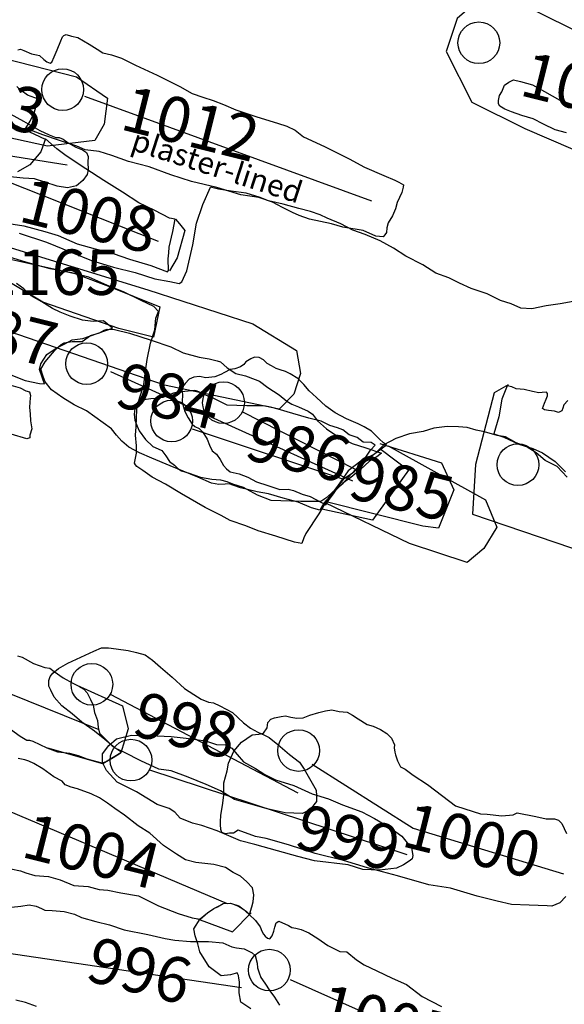
# Model space of a CAD drawing. Units: millimetres. Extents: x 551201.8 to 551287.9, y 112549.1 to 112629.
# Drawn here: x 551260.3 to 551263.3, y 112599.7 to 112605.2 of the extents above; entities that cross this region are included whole.
import ezdxf

# ---------------------------------------------------------------- set-up
doc = ezdxf.new("R2010")
doc.units = ezdxf.units.MM
for name, color, linetype in [('1000', 7, 'Continuous'), ('1004', 7, 'Continuous'), ('1005', 7, 'Continuous'), ('1008', 7, 'Continuous'), ('1012', 7, 'Continuous'), ('1021', 7, 'Continuous'), ('1022', 7, 'Continuous'), ('1023', 7, 'Continuous'), ('1165', 7, 'Continuous'), ('984', 7, 'Continuous'), ('985', 7, 'Continuous'), ('986', 7, 'Continuous'), ('987', 7, 'Continuous'), ('988R', 4, 'Continuous'), ('988U', 8, 'Continuous'), ('991', 7, 'Continuous'), ('995', 7, 'Continuous'), ('996', 7, 'Continuous'), ('997', 7, 'Continuous'), ('998', 7, 'Continuous'), ('999', 7, 'Continuous')]:
    doc.layers.add(name, color=color, linetype=linetype)
doc.styles.add('ROMANS', font='TIMES.TTF')

msp = doc.modelspace()

# ---------------------------------------------------------------- linework, layer by layer
at = {"layer": '1000'}
for points in [[(551263.2786, 112600.319), (551263.2444, 112600.2847), (551263.2012, 112600.2668), (551263.1744, 112600.2683), (551263.0765, 112600.2725), (551262.9792, 112600.2765), (551262.9004, 112600.2937), (551262.7898, 112600.322), (551262.6428, 112600.3657), (551262.5224, 112600.3839), (551262.3515, 112600.4346), (551262.1845, 112600.4776), (551262.0527, 112600.5175), (551261.8977, 112600.5564), (551261.7506, 112600.6038), (551261.6274, 112600.64), (551261.5676, 112600.6498), (551261.4734, 112600.6849), (551261.4464, 112600.6692), (551261.4257, 112600.6681), (551261.4026, 112600.6656), (551261.3838, 112600.6718), (551261.3775, 112600.6886), (551261.3753, 112600.7174), (551261.3759, 112600.7319), (551261.3768, 112600.7688), (551261.3871, 112600.8206), (551261.3931, 112600.8777), (551261.3948, 112600.9468), (551261.4127, 112601.0119), (551261.4205, 112601.0554), (551261.4492, 112601.1199), (551261.4912, 112601.1705), (551261.5495, 112601.2108), (551261.5865, 112601.2146), (551261.6118, 112601.2198), (551261.6322, 112601.2487), (551261.6371, 112601.2788), (551261.652, 112601.2965), (551261.6739, 112601.3046), (551261.7099, 112601.3123), (551261.7346, 112601.315), (551261.7638, 112601.3082), (551261.7969, 112601.3025), (551261.8318, 112601.3042), (551261.8669, 112601.3189), (551261.9173, 112601.3345), (551261.9549, 112601.3423), (551261.9885, 112601.3491), (551262.0296, 112601.3398), (551262.073, 112601.3357), (551262.102, 112601.32), (551262.1335, 112601.2996), (551262.1841, 112601.268), (551262.2161, 112601.2579), (551262.2563, 112601.241), (551262.2924, 112601.2178), (551262.3184, 112601.1925), (551262.3334, 112601.1563), (551262.3315, 112601.1384), (551262.3368, 112601.1157), (551262.3389, 112601.101), (551262.3499, 112601.0679), (551262.367, 112601.0338), (551262.3932, 112601.0215), (551262.4368, 112600.9891), (551262.516, 112600.9378), (551262.6002, 112600.8733), (551262.6702, 112600.8186), (551262.7677, 112600.7883), (551262.8073, 112600.7753), (551262.844, 112600.7734), (551262.9259, 112600.7643), (551262.9873, 112600.7693), (551263.0097, 112600.7814), (551263.1125, 112600.7614), (551263.1703, 112600.7479), (551263.2152, 112600.7477), (551263.2373, 112600.74), (551263.2565, 112600.7226), (551263.2812, 112600.6667)], [(551261.8798, 112601.0483), (551262.4367, 112600.6966), (551263.2642, 112600.4448)]]:
    msp.add_lwpolyline(points, dxfattribs=at)
msp.add_circle((551261.8058, 112601.1241), 0.1149, dxfattribs=at)
at = {"layer": '1004'}
for points in [[(551260.2199, 112600.4731), (551260.2745, 112600.4606), (551260.3034, 112600.4498), (551260.353, 112600.4359), (551260.429, 112600.4291), (551260.493, 112600.4122), (551260.5682, 112600.3809), (551260.6464, 112600.3742), (551260.7073, 112600.3575), (551260.7548, 112600.3541), (551260.8268, 112600.3394), (551260.9234, 112600.3228), (551261.0337, 112600.2676), (551261.1431, 112600.2263), (551261.2196, 112600.2021), (551261.2628, 112600.1953), (551261.2909, 112600.2181), (551261.3055, 112600.2315), (551261.3396, 112600.2542), (551261.3591, 112600.263), (551261.3907, 112600.2818), (551261.4316, 112600.2823), (551261.4419, 112600.2789), (551261.4751, 112600.2658), (551261.4988, 112600.2525), (551261.5182, 112600.2368), (551261.5354, 112600.2208), (551261.5488, 112600.2637), (551261.5562, 112600.2913), (551261.56, 112600.3297), (551261.551, 112600.3677), (551261.521, 112600.4014), (551261.4864, 112600.431), (551261.4454, 112600.4521), (551261.403, 112600.48), (551261.3388, 112600.4964), (551261.24, 112600.5068), (551261.1823, 112600.5216), (551261.1329, 112600.5533), (551261.0626, 112600.6001), (551260.9861, 112600.6684), (551260.9226, 112600.7089), (551260.8475, 112600.7679), (551260.7945, 112600.8042), (551260.7538, 112600.8348), (551260.7087, 112600.8627), (551260.6638, 112600.8849), (551260.5874, 112600.9133), (551260.5536, 112600.9232), (551260.5205, 112600.9357), (551260.5043, 112600.9549), (551260.4571, 112600.9787), (551260.3965, 112601.0242), (551260.3475, 112601.0531), (551260.3193, 112601.0664), (551260.2978, 112601.0728), (551260.2609, 112601.0809)], [(551260.2075, 112600.7917), (551261.4124, 112600.2814)]]:
    msp.add_lwpolyline(points, dxfattribs=at)
at = {"layer": '1004', "color": 2}
msp.add_lwpolyline([(551261.2487, 112600.1972), (551261.4418, 112600.1247), (551261.5454, 112600.2302)], dxfattribs=at)
at = {"layer": '1005'}
for points in [[(551261.5427, 112599.7013), (551261.4878, 112599.7381), (551261.4782, 112599.7882), (551261.4795, 112599.8488), (551261.4763, 112599.8696), (551261.4745, 112599.8836), (551261.4666, 112599.8982), (551261.4558, 112599.8951), (551261.4303, 112599.8873), (551261.3791, 112599.8821), (551261.3129, 112599.9327), (551261.2618, 112600.0146), (551261.2501, 112600.0585), (551261.2356, 112600.1036), (551261.2289, 112600.1425), (551261.2643, 112600.1962), (551261.3042, 112600.2299), (551261.3396, 112600.2542), (551261.3648, 112600.2668), (551261.392, 112600.2811), (551261.4316, 112600.2823), (551261.4758, 112600.2677), (551261.4988, 112600.2525), (551261.5341, 112600.2212), (551261.569, 112600.1884), (551261.5937, 112600.1523), (551261.6032, 112600.1295), (551261.6133, 112600.1128), (551261.6226, 112600.1016), (551261.6349, 112600.0901), (551261.6482, 112600.0863), (551261.6605, 112600.1021), (551261.6701, 112600.1281), (551261.6755, 112600.1499), (551261.682, 112600.174), (551261.6972, 112600.1844), (551261.7501, 112600.1608), (551261.7692, 112600.1487), (551261.7903, 112600.145), (551261.8201, 112600.1382), (551261.8625, 112600.1187), (551261.9112, 112600.0883), (551261.9677, 112600.0496), (551262.0333, 112600.0175), (551262.0708, 112600.014), (551262.1246, 112599.9707), (551262.1677, 112599.9433), (551262.2372, 112599.9103), (551262.3214, 112599.8689), (551262.3996, 112599.8348), (551262.4861, 112599.7687), (551262.5923, 112599.714)], [(551261.7603, 112599.8626), (551263.0027, 112599.3074)]]:
    msp.add_lwpolyline(points, dxfattribs=at)
msp.add_circle((551261.645, 112599.9142), 0.1149, dxfattribs=at)
at = {"layer": '1008', "color": 2}
for points in [[(551260.4122, 112604.4916), (551260.0918, 112604.641), (551259.4293, 112604.8663), (551259.2679, 112604.6227), (551259.2368, 112604.3154), (551260.102, 112604.0463)], [(551261.1274, 112604.0524), (551261.1507, 112604.0264), (551261.1793, 112603.9897), (551261.1376, 112603.8392), (551261.0956, 112603.7682)]]:
    msp.add_lwpolyline(points, dxfattribs=at)
at = {"layer": '1008'}
for points in [[(551260.1747, 112604.0347), (551260.2931, 112604.0156), (551260.4081, 112603.9838), (551260.4818, 112603.9621), (551260.5854, 112603.9163), (551260.6855, 112603.8894), (551260.7836, 112603.8629), (551260.8738, 112603.8322), (551260.9928, 112603.7972), (551261.0836, 112603.7627), (551261.0891, 112603.7697), (551261.0878, 112603.8335), (551261.0907, 112603.8669), (551261.0936, 112603.8987), (551261.1124, 112603.9852), (551261.1255, 112604.0521), (551261.0945, 112604.058), (551261.0137, 112604.101), (551260.925, 112604.1434), (551260.8358, 112604.2022), (551260.7326, 112604.2661), (551260.6337, 112604.33), (551260.5253, 112604.4017), (551260.4743, 112604.4401), (551260.4113, 112604.4947), (551260.3972, 112604.4543), (551260.3864, 112604.4229), (551260.3262, 112604.3524), (551260.2575, 112604.3141)], [(551260.1893, 112604.2651), (551261.0329, 112603.9316)]]:
    msp.add_lwpolyline(points, dxfattribs=at)
at = {"layer": '1012'}
for points in [[(551260.2591, 112604.9855), (551260.2732, 112604.9892), (551260.2919, 112604.9822), (551260.3348, 112604.9638), (551260.3613, 112604.9585), (551260.3794, 112604.9554), (551260.4019, 112604.9328), (551260.4188, 112604.9189), (551260.4381, 112604.9124), (551260.446, 112604.9187), (551260.46, 112604.9466), (551260.476, 112604.986), (551260.4969, 112605.0362), (551260.5049, 112605.0572), (551260.5133, 112605.065), (551260.526, 112605.0696), (551260.5546, 112605.0606), (551260.5895, 112605.0532), (551260.6526, 112605.0174), (551260.6961, 112604.9888), (551260.7283, 112604.969), (551260.7761, 112604.9592), (551260.8307, 112604.9409), (551260.9073, 112604.9022), (551261.0277, 112604.8463), (551261.1521, 112604.7837), (551261.22, 112604.7456), (551261.2784, 112604.7258), (551261.3344, 112604.7071), (551261.3925, 112604.6842), (551261.461, 112604.6549), (551261.5753, 112604.6159), (551261.6888, 112604.5818), (551261.7415, 112604.5645), (551261.7871, 112604.5437), (551261.8332, 112604.5071), (551261.9479, 112604.4533), (551262.0841, 112604.3855), (551262.1691, 112604.3388), (551262.2755, 112604.2935), (551262.3355, 112604.2679), (551262.3588, 112604.2566), (551262.383, 112604.2425), (551262.3812, 112604.2294), (551262.3741, 112604.2002), (551262.3485, 112604.1438), (551262.34, 112604.1088), (551262.3225, 112604.0718), (551262.2993, 112604.0327), (551262.2924, 112604.0041), (551262.2891, 112603.9792), (551262.281, 112603.9661), (551262.272, 112603.9558), (551262.2308, 112603.9586), (551262.1614, 112603.9907), (551262.0493, 112604.0077), (551261.9866, 112604.0271), (551261.8658, 112604.0531), (551261.809, 112604.073), (551261.7718, 112604.0895), (551261.7168, 112604.1163), (551261.6622, 112604.1467), (551261.5868, 112604.1715), (551261.4881, 112604.1876), (551261.3551, 112604.2273), (551261.2164, 112604.2595), (551261.1023, 112604.2969), (551260.9825, 112604.3411), (551260.8697, 112604.3697), (551260.7772, 112604.4036), (551260.7074, 112604.4259), (551260.6308, 112604.4342), (551260.5852, 112604.4549), (551260.4839, 112604.4874), (551260.3973, 112604.5177), (551260.3435, 112604.5369), (551260.3169, 112604.5459), (551260.3038, 112604.554), (551260.3265, 112604.5927), (551260.352, 112604.6449), (551260.3641, 112604.6875), (551260.376, 112604.7012), (551260.3757, 112604.7102), (551260.3738, 112604.7149), (551260.3129, 112604.7369), (551260.2768, 112604.762), (551260.254, 112604.7831)], [(551260.6267, 112604.7299), (551262.2075, 112604.1538)]]:
    msp.add_lwpolyline(points, dxfattribs=at)
msp.add_circle((551260.5064, 112604.7667), 0.1149, dxfattribs=at)
at = {"layer": '1021', "color": 2}
msp.add_lwpolyline([(551264.4938, 112604.255), (551264.5329, 112604.3788), (551264.4746, 112604.4859), (551264.0076, 112604.7577), (551263.0549, 112605.2274), (551262.7861, 112605.251), (551262.6795, 112605.1594), (551262.6189, 112604.9764), (551262.7608, 112604.6971), (551263.0527, 112604.5516), (551263.8584, 112604.2048), (551264.2471, 112604.0712), (551264.3479, 112604.1159), (551264.3837, 112604.1353)], dxfattribs=at)
at = {"layer": '1021'}
msp.add_lwpolyline([(551263.2823, 112604.5293), (551263.2192, 112604.5451), (551263.1548, 112604.576), (551263.0977, 112604.6049), (551263.036, 112604.6241), (551262.9778, 112604.6444), (551262.9414, 112604.658), (551262.9151, 112604.6758), (551262.9067, 112604.688), (551262.9074, 112604.7072), (551262.9133, 112604.734), (551262.9251, 112604.7551), (551262.9407, 112604.791), (551262.9637, 112604.8071), (551262.9891, 112604.8199), (551263.0287, 112604.8107), (551263.0944, 112604.7927), (551263.161, 112604.756), (551263.2456, 112604.7078), (551263.3159, 112604.6855)], dxfattribs=at)
at = {"layer": '1021', "color": 2}
msp.add_circle((551262.7985, 112605.0246), 0.1149, dxfattribs=at)
at = {"layer": '1022'}
for points in [[(551260.2167, 112604.6332), (551260.2901, 112604.5922), (551260.38, 112604.5421), (551260.4326, 112604.518), (551260.469, 112604.5028), (551260.4869, 112604.5029), (551260.5093, 112604.494), (551260.5366, 112604.4738), (551260.579, 112604.4492), (551260.6155, 112604.434), (551260.6374, 112604.4193), (551260.6466, 112604.3981), (551260.6446, 112604.366), (551260.6476, 112604.3249), (551260.642, 112604.299), (551260.6177, 112604.266), (551260.583, 112604.2356), (551260.5328, 112604.226), (551260.4755, 112604.234), (551260.4077, 112604.2557), (551260.3518, 112604.2749), (551260.2895, 112604.2795), (551260.1997, 112604.2875)], [(551259.0067, 112604.5938), (551260.531, 112604.353)]]:
    msp.add_lwpolyline(points, dxfattribs=at)
at = {"layer": '1023', "color": 2}
msp.add_lwpolyline([(551259.6708, 112605.069), (551260.0994, 112604.96), (551260.5824, 112604.8363), (551260.7528, 112604.719), (551260.7352, 112604.5766), (551260.684, 112604.4866), (551260.4228, 112604.4546), (551259.9923, 112604.5478), (551259.5192, 112604.6863)], dxfattribs=at)
at = {"layer": '1165', "color": 2}
msp.add_lwpolyline([(551259.8444, 112603.9905), (551260.1253, 112603.9247), (551260.9756, 112603.6639), (551261.5538, 112603.4757), (551261.7934, 112603.3292), (551261.8167, 112603.2015), (551261.7795, 112603.089), (551261.6989, 112603.0054), (551261.067, 112603.1378), (551260.2656, 112603.416), (551259.7539, 112603.5726), (551259.6095, 112603.6684), (551259.6218, 112603.7683), (551259.6407, 112603.922)], dxfattribs=at)
at = {"layer": '1165'}
msp.add_lwpolyline([(551259.6542, 112603.9047), (551259.829, 112603.9924), (551259.8791, 112603.9551), (551259.9503, 112603.8995), (551260.1927, 112603.8384), (551260.5726, 112603.7526), (551260.7593, 112603.6828), (551261.0421, 112603.5699), (551261.0059, 112603.4028), (551260.8164, 112603.4495), (551260.397, 112603.5948), (551260.2006, 112603.7126), (551259.8573, 112603.7783)], close=True, dxfattribs=at)
at = {"layer": '984'}
msp.add_lwpolyline([(551261.922, 112602.449), (551261.8772, 112602.4623), (551261.8038, 112602.4928), (551261.7205, 112602.5153), (551261.6407, 112602.539), (551261.5775, 112602.5496), (551261.5248, 112602.5628), (551261.4851, 112602.5712), (551261.4485, 112602.5857), (551261.4239, 112602.5939), (551261.402, 112602.5921), (551261.3663, 112602.5896), (551261.3254, 112602.5977), (551261.2502, 112602.6313), (551261.0988, 112602.6928), (551260.9968, 112602.7346), (551260.9297, 112602.7651), (551260.871, 112602.796), (551260.8317, 112602.8289), (551260.803, 112602.8628), (551260.7745, 112602.8971), (551260.637, 112602.9955), (551260.5689, 112603.0303), (551260.5079, 112603.0687), (551260.445, 112603.1117), (551260.409, 112603.1558), (551260.3988, 112603.186), (551260.3863, 112603.2258), (551260.4095, 112603.266), (551260.4698, 112603.3377), (551260.4979, 112603.362), (551260.5152, 112603.3707), (551260.5583, 112603.3777), (551260.6131, 112603.3791), (551260.6596, 112603.4124), (551260.7085, 112603.4261), (551260.7344, 112603.4401), (551260.7505, 112603.4471), (551260.7911, 112603.4443), (551260.8741, 112603.425), (551260.9945, 112603.3859), (551261.1024, 112603.3489), (551261.1694, 112603.3158), (551261.2588, 112603.2928), (551261.3134, 112603.2833), (551261.3577, 112603.2722), (551261.3757, 112603.2666), (551261.4128, 112603.2333), (551261.4603, 112603.2015), (551261.5141, 112603.189), (551261.5663, 112603.1696), (551261.5899, 112603.1595), (551261.6361, 112603.1249), (551261.6984, 112603.0852), (551261.7419, 112603.0502), (551261.7684, 112603.0331), (551261.8047, 112603.0193), (551261.858, 112602.9939), (551261.8829, 112602.9787), (551261.9092, 112602.9418), (551261.9589, 112602.8979), (551262.0222, 112602.8543), (551262.0653, 112602.8341), (551262.1015, 112602.8161), (551262.1755, 112602.7918), (551262.2618, 112602.7628), (551262.2373, 112602.7422), (551262.1965, 112602.7195), (551262.1475, 112602.6722), (551262.0931, 112602.6283), (551262.0496, 112602.5969), (551262.0092, 112602.5568), (551261.9772, 112602.5251), (551261.9442, 112602.4873)], close=True, dxfattribs=at)
at = {"layer": '984', "color": 7}
msp.add_lwpolyline([(551260.7698, 112603.2126), (551262.1036, 112602.6113)], dxfattribs=at)
at = {"layer": '984', "color": 2}
msp.add_lwpolyline([(551262.2615, 112602.783), (551262.4115, 112602.669), (551262.2134, 112602.393), (551261.934, 112602.4547)], dxfattribs=at)
at = {"layer": '984', "color": 7}
msp.add_circle((551260.6385, 112603.2561), 0.1149, dxfattribs=at)
at = {"layer": '985'}
msp.add_lwpolyline([(551261.9281, 112602.4982), (551261.9668, 112602.5251), (551262.0099, 112602.5634), (551262.0505, 112602.5982), (551262.0952, 112602.6472), (551262.1559, 112602.7119), (551262.1842, 112602.7514), (551262.202, 112602.7788), (551262.2278, 112602.8064), (551262.206, 112602.8218), (551262.1615, 112602.8235), (551262.1285, 112602.8485), (551262.0845, 112602.8648), (551262.0498, 112602.8913), (551262.0205, 112602.9018), (551261.9785, 112602.9155), (551261.9299, 112602.9387), (551261.8616, 112602.9563), (551261.7747, 112602.9808), (551261.6925, 112603.0056), (551261.6509, 112603.0171), (551261.6243, 112603.0217), (551261.6072, 112603.0244), (551261.5834, 112603.0231), (551261.5204, 112603.0242), (551261.4651, 112603.025), (551261.413, 112603.0277), (551261.3394, 112603.0639), (551261.2865, 112603.0866), (551261.2565, 112603.1004), (551261.241, 112603.1074), (551261.2328, 112603.1079), (551261.1783, 112603.1033), (551261.1406, 112603.0992), (551261.1163, 112603.0938), (551261.0872, 112603.0822), (551261.0588, 112603.069), (551261.02, 112603.0646), (551260.9918, 112603.0628), (551260.9658, 112603.0589), (551260.9493, 112603.0557), (551260.9286, 112603.0462), (551260.9106, 112603.033), (551260.9042, 112603.0074), (551260.9008, 112602.9774), (551260.903, 112602.9444), (551260.9161, 112602.9113), (551260.9276, 112602.8859), (551260.9634, 112602.8392), (551261.0025, 112602.7991), (551261.0324, 112602.7869), (551261.0533, 112602.7785), (551261.0743, 112602.7476), (551261.0942, 112602.7164), (551261.123, 112602.6977), (551261.14, 112602.6778), (551261.1617, 112602.6665), (551261.2023, 112602.6532), (551261.2647, 112602.6308), (551261.3286, 112602.6189), (551261.3759, 112602.6154), (551261.4109, 112602.6071), (551261.4412, 112602.5943), (551261.4999, 112602.5759), (551261.5776, 112602.5334), (551261.6529, 112602.504), (551261.8179, 112602.4987)], close=True, dxfattribs=at)
at = {"layer": '985', "color": 7}
msp.add_lwpolyline([(551261.2189, 112602.8974), (551262.0528, 112602.6189)], dxfattribs=at)
at = {"layer": '985', "color": 2}
msp.add_lwpolyline([(551262.2532, 112602.8169), (551262.5921, 112602.7107), (551262.6617, 112602.5615), (551262.5769, 112602.3492), (551262.4902, 112602.3599), (551261.9497, 112602.4968)], dxfattribs=at)
at = {"layer": '985', "color": 7}
msp.add_circle((551261.1068, 112602.9405), 0.1149, dxfattribs=at)
at = {"layer": '986'}
msp.add_lwpolyline([(551261.9561, 112602.4786), (551261.9708, 112602.5016), (551261.9983, 112602.5381), (551262.0254, 112602.5815), (551262.0593, 112602.6248), (551262.1113, 112602.6593), (551262.1639, 112602.7167), (551262.2106, 112602.7505), (551262.2531, 112602.7822), (551262.2898, 112602.8096), (551262.2726, 112602.8202), (551262.2503, 112602.842), (551262.2066, 112602.8844), (551262.1661, 112602.9087), (551262.1342, 112602.9255), (551262.0702, 112602.9516), (551262.0071, 112602.9857), (551261.9561, 112603.0221), (551261.9052, 112603.0694), (551261.8647, 112603.1062), (551261.8345, 112603.142), (551261.8023, 112603.1742), (551261.7593, 112603.2007), (551261.7337, 112603.2134), (551261.7048, 112603.2232), (551261.6814, 112603.2302), (551261.6562, 112603.2443), (551261.6331, 112603.2564), (551261.6116, 112603.277), (551261.5892, 112603.2899), (551261.5632, 112603.2928), (551261.542, 112603.2834), (551261.5157, 112603.266), (551261.5034, 112603.2524), (551261.4863, 112603.2383), (551261.4538, 112603.2277), (551261.4292, 112603.2234), (551261.3976, 112603.2083), (551261.3775, 112603.1966), (551261.3439, 112603.1836), (551261.2949, 112603.1781), (551261.2607, 112603.1857), (551261.2295, 112603.1825), (551261.2039, 112603.1701), (551261.1807, 112603.1461), (551261.1613, 112603.1212), (551261.1655, 112603.0877), (551261.1654, 112603.0438), (551261.1784, 112602.9934), (551261.1976, 112602.9572), (551261.2197, 112602.9224), (551261.2341, 112602.9109), (551261.2582, 112602.8986), (551261.2775, 112602.8797), (551261.3018, 112602.8411), (551261.3154, 112602.8079), (551261.3295, 112602.7766), (551261.353, 112602.7576), (551261.3733, 112602.728), (551261.3925, 112602.696), (551261.4089, 112602.6761), (551261.4281, 112602.6609), (551261.4787, 112602.6497), (551261.5269, 112602.6314), (551261.5737, 112602.6055), (551261.6363, 112602.584), (551261.7025, 112602.5622), (551261.7482, 112602.5648), (551261.7769, 112602.5565), (551261.8248, 112602.5367), (551261.8693, 112602.5245)], close=True, dxfattribs=at)
at = {"layer": '986', "color": 7}
msp.add_lwpolyline([(551261.4939, 112602.9928), (551262.1177, 112602.6743)], dxfattribs=at)
at = {"layer": '986', "color": 2}
msp.add_lwpolyline([(551262.2994, 112602.8041), (551262.836, 112602.5053), (551262.8981, 112602.3544), (551262.8255, 112602.2381), (551262.7352, 112602.1597), (551262.4168, 112602.266), (551261.9515, 112602.4889)], dxfattribs=at)
at = {"layer": '986', "color": 7}
msp.add_circle((551261.3923, 112603.0411), 0.1149, dxfattribs=at)
at = {"layer": '987'}
msp.add_lwpolyline([(551260.2204, 112603.1942), (551260.2996, 112603.1639), (551260.3782, 112603.1478), (551260.4069, 112603.1453), (551260.3948, 112603.1766), (551260.3785, 112603.2241), (551260.3862, 112603.2546), (551260.4188, 112603.3076), (551260.4699, 112603.3423), (551260.5179, 112603.3648), (551260.5586, 112603.387), (551260.6165, 112603.395), (551260.7806, 112603.4516), (551260.7311, 112603.4928), (551260.674, 112603.4883), (551260.6163, 112603.496), (551260.548, 112603.5178), (551260.4928, 112603.5396), (551260.451, 112603.5605), (551260.391, 112603.5965), (551260.3319, 112603.6302), (551260.2925, 112603.6688), (551260.2512, 112603.698)], dxfattribs=at)
at = {"layer": '988R'}
msp.add_lwpolyline([(551263.3175, 112603.5997), (551263.246, 112603.5856), (551263.1699, 112603.5742), (551263.0897, 112603.5586), (551263.0295, 112603.5627), (551262.9766, 112603.5858), (551262.9182, 112603.6051), (551262.8445, 112603.6412), (551262.7566, 112603.6704), (551262.6923, 112603.7), (551262.6326, 112603.7291), (551262.5623, 112603.7555), (551262.4902, 112603.8001), (551262.3974, 112603.8494), (551262.3278, 112603.8934), (551262.2545, 112603.9331), (551262.1722, 112603.9683), (551262.1044, 112603.992), (551262.0386, 112604.0262), (551261.9631, 112604.0591), (551261.924, 112604.0762), (551261.8706, 112604.0952), (551261.8064, 112604.1123), (551261.7202, 112604.1359), (551261.6409, 112604.1536), (551261.5942, 112604.172), (551261.5169, 112604.1954), (551261.4345, 112604.2071), (551261.3649, 112604.2176), (551261.3214, 112604.2295)], dxfattribs=at)
at = {"layer": '988U'}
for points in [[(551260.2672, 112603.9754), (551260.417, 112603.9255), (551260.5567, 112603.8693), (551260.665, 112603.825), (551260.7863, 112603.789), (551260.9057, 112603.7582), (551261.0138, 112603.7239), (551261.096, 112603.7092), (551261.148, 112603.6978), (551261.1623, 112603.7068), (551261.1896, 112603.768), (551261.2241, 112603.9106), (551261.2432, 112604.0314), (551261.2778, 112604.1326), (551261.3214, 112604.2295)], [(551263.2852, 112602.6305), (551263.2298, 112602.6894), (551263.1634, 112602.7232), (551263.1148, 112602.7651), (551263.0602, 112602.8001), (551263.0034, 112602.8201), (551262.9464, 112602.8536), (551262.9, 112602.8605), (551262.83, 112602.88), (551262.7831, 112602.8891), (551262.7345, 112602.9038), (551262.6865, 112602.9085), (551262.6237, 112602.9105), (551262.5506, 112602.9005), (551262.4914, 112602.8833), (551262.4162, 112602.8691), (551262.3423, 112602.8436), (551262.275, 112602.8086), (551262.2235, 112602.7571), (551262.1488, 112602.7197), (551262.0792, 112602.6654), (551262.0193, 112602.5804), (551261.9609, 112602.5034), (551261.9169, 112602.4296), (551261.8458, 112602.3207), (551261.8355, 112602.2961), (551261.8231, 112602.2652), (551261.7836, 112602.2724), (551261.6798, 112602.3051), (551261.5836, 112602.3348), (551261.515, 112602.3619), (551261.4289, 112602.3922), (551261.3798, 112602.4196), (551261.2908, 112602.4633), (551261.1601, 112602.5393), (551261.0723, 112602.592), (551260.9984, 112602.6313), (551260.9487, 112602.6673), (551260.9144, 112602.6889), (551260.9075, 112602.699), (551260.9025, 112602.7086), (551260.9061, 112602.7271), (551260.9133, 112602.7624), (551260.9138, 112602.8041), (551260.908, 112602.8626), (551260.9114, 112602.9078), (551260.9141, 112603.0049), (551260.9299, 112603.0659), (551260.9536, 112603.14), (551260.9614, 112603.2029), (551260.9717, 112603.2799), (551260.9895, 112603.3701), (551261.0143, 112603.4424), (551261.0187, 112603.5062), (551261.0341, 112603.5431), (551261.0093, 112603.5713), (551260.9392, 112603.605), (551260.8413, 112603.6529), (551260.7487, 112603.6885), (551260.6505, 112603.7334), (551260.5567, 112603.7578), (551260.4381, 112603.7795), (551260.3496, 112603.8021), (551260.2843, 112603.8215), (551260.202, 112603.8478)]]:
    msp.add_lwpolyline(points, dxfattribs=at)
at = {"layer": '991', "color": 2}
msp.add_lwpolyline([(551262.9598, 112603.1403), (551262.8836, 112603.0954), (551262.7807, 112602.7011), (551262.7632, 112602.4266), (551263.4932, 112602.1793)], dxfattribs=at)
at = {"layer": '991'}
msp.add_lwpolyline([(551263.2889, 112603.0532), (551263.2673, 112603.0287), (551263.2612, 112603.0103), (551263.2549, 112602.9972), (551263.2367, 112602.9871), (551263.2155, 112602.9943), (551263.1824, 112602.9982), (551263.1608, 112603.0015), (551263.1485, 112603.0092), (551263.1598, 112603.0383), (551263.1686, 112603.0612), (551263.1771, 112603.079), (551263.1776, 112603.0915), (551263.1712, 112603.0998), (551263.148, 112603.0966), (551263.1295, 112603.0959), (551263.0941, 112603.103), (551263.0478, 112603.1143), (551263.0041, 112603.1177), (551262.9811, 112603.1281), (551262.9553, 112603.1338), (551262.9246, 112603.0598), (551262.9081, 112602.9624), (551262.8821, 112602.8689), (551262.9365, 112602.852), (551263.0196, 112602.8133), (551263.0965, 112602.7882), (551263.149, 112602.7655), (551263.2198, 112602.7173), (551263.2761, 112602.6611)], dxfattribs=at)
at = {"layer": '991', "color": 2}
msp.add_circle((551263.0141, 112602.6995), 0.1149, dxfattribs=at)
at = {"layer": '995'}
msp.add_lwpolyline([(551260.2208, 112603.1376), (551260.2721, 112603.1232), (551260.3031, 112603.107), (551260.3239, 112603.1002), (551260.3286, 112603.0813), (551260.328, 112603.0668), (551260.3253, 112603.0434), (551260.3237, 112603.014), (551260.3271, 112602.9796), (551260.3288, 112602.9405), (551260.3359, 112602.8979), (551260.3257, 112602.8618), (551260.3263, 112602.8475), (551260.3092, 112602.8419), (551260.223, 112602.8672)], dxfattribs=at)
at = {"layer": '996'}
for points in [[(551260.2242, 112600.2616), (551260.2763, 112600.2668), (551260.3213, 112600.2733), (551260.3606, 112600.2671), (551260.3901, 112600.2534), (551260.4086, 112600.244), (551260.448, 112600.2425), (551260.5137, 112600.2375), (551260.5723, 112600.2228), (551260.6099, 112600.204), (551260.6885, 112600.1816), (551260.7649, 112600.163), (551260.8442, 112600.1352), (551260.9749, 112600.1097), (551261.0702, 112600.0874), (551261.1242, 112600.0795), (551261.2103, 112600.0726), (551261.3091, 112600.0723), (551261.3879, 112600.0651), (551261.4372, 112600.0428), (551261.4633, 112600.0363), (551261.5051, 112600.032), (551261.5316, 112600.0191), (551261.5492, 112600.01), (551261.5657, 112599.9943), (551261.577, 112599.9517), (551261.5802, 112599.9269), (551261.5894, 112599.899), (551261.5972, 112599.874), (551261.6204, 112599.8415), (551261.6483, 112599.8005), (551261.6725, 112599.7656), (551261.7, 112599.721)], [(551259.9575, 112600.0451), (551261.4908, 112599.8182)], [(551260.3616, 112599.7129), (551260.3024, 112599.7356), (551260.2488, 112599.7491)]]:
    msp.add_lwpolyline(points, dxfattribs=at)
at = {"layer": '997'}
for points in [[(551260.2578, 112601.6455), (551260.2837, 112601.6379), (551260.3455, 112601.6031), (551260.4075, 112601.5812), (551260.4361, 112601.5782), (551260.4598, 112601.5603), (551260.5084, 112601.5245), (551260.5614, 112601.496), (551260.5995, 112601.4771), (551260.6219, 112601.4641), (551260.6413, 112601.4415), (551260.6599, 112601.4054), (551260.6741, 112601.3741), (551260.6821, 112601.3334), (551260.6974, 112601.2898), (551260.7009, 112601.2518), (551260.7087, 112601.2205), (551260.7796, 112601.1503), (551260.8248, 112601.1203), (551260.8233, 112601.1083), (551260.7836, 112601.0839), (551260.7493, 112601.0637), (551260.7238, 112601.0546), (551260.6409, 112601.077), (551260.5942, 112601.095), (551260.5463, 112601.107), (551260.479, 112601.1161), (551260.4217, 112601.1378), (551260.3441, 112601.1745), (551260.3249, 112601.1793), (551260.3082, 112601.1794), (551260.2725, 112601.2019), (551260.2184, 112601.2406)], [(551260.2189, 112601.4369), (551260.706, 112601.24)]]:
    msp.add_lwpolyline(points, dxfattribs=at)
at = {"layer": '997', "color": 2}
msp.add_lwpolyline([(551260.5852, 112601.4841), (551260.8361, 112601.3699), (551260.8662, 112601.2431), (551260.8271, 112601.1111), (551260.7283, 112601.0503), (551260.4244, 112601.1379)], dxfattribs=at)
at = {"layer": '998'}
msp.add_lwpolyline([(551260.9366, 112601.0676), (551260.8461, 112601.1134), (551260.7959, 112601.1364), (551260.7379, 112601.1845), (551260.6825, 112601.2308), (551260.6121, 112601.2814), (551260.5591, 112601.3266), (551260.5023, 112601.3712), (551260.4598, 112601.4185), (551260.4406, 112601.4568), (551260.4298, 112601.4783), (551260.4294, 112601.5098), (551260.4376, 112601.5323), (551260.4522, 112601.5507), (551260.4827, 112601.5765), (551260.5349, 112601.6052), (551260.607, 112601.6384), (551260.6778, 112601.6724), (551260.7203, 112601.6894), (551260.7587, 112601.6903), (551260.8017, 112601.6847), (551260.867, 112601.6761), (551260.9129, 112601.6651), (551260.9602, 112601.6512), (551261.0009, 112601.6216), (551261.0452, 112601.5838), (551261.1099, 112601.5288), (551261.1776, 112601.4653), (551261.2296, 112601.4329), (551261.2689, 112601.4079), (551261.3092, 112601.3915), (551261.3362, 112601.3863), (551261.3721, 112601.371), (551261.4415, 112601.3331), (551261.5031, 112601.2763), (551261.5401, 112601.2467), (551261.5819, 112601.2257), (551261.6171, 112601.2095), (551261.6429, 112601.1957), (551261.6922, 112601.1567), (551261.7552, 112601.1032), (551261.8114, 112601.0603), (551261.8373, 112601.0219), (551261.9033, 112600.9055), (551261.9042, 112600.8738), (551261.9049, 112600.8433), (551261.8694, 112600.7999), (551261.8272, 112600.7776), (551261.7319, 112600.7811), (551261.6318, 112600.8036), (551261.4525, 112600.8539), (551261.3753, 112600.9026), (551261.2961, 112600.9371), (551261.1972, 112600.9766), (551261.1035, 112601.0116), (551261.0356, 112601.0224)], close=True, dxfattribs=at)
msp.add_lwpolyline([(551260.7688, 112601.435), (551261.8021, 112600.8914)], dxfattribs=at)
msp.add_circle((551260.6671, 112601.4892), 0.1149, dxfattribs=at)
at = {"layer": '999'}
msp.add_lwpolyline([(551261.619, 112600.992), (551261.6784, 112600.9619), (551261.7802, 112600.9322), (551261.8803, 112600.8851), (551261.9704, 112600.8583), (551262.0474, 112600.8254), (551262.1538, 112600.7866), (551262.2231, 112600.7504), (551262.3076, 112600.6993), (551262.3742, 112600.6523), (551262.4036, 112600.6151), (551262.4275, 112600.5871), (551262.4349, 112600.546), (551262.4311, 112600.5266), (551262.4201, 112600.5184), (551262.3842, 112600.4939), (551262.3445, 112600.4756), (551262.2518, 112600.4644), (551262.1602, 112600.4685), (551262.0792, 112600.4936), (551261.8941, 112600.517), (551261.8009, 112600.5394), (551261.6898, 112600.572), (551261.565, 112600.606), (551261.485, 112600.6271), (551261.3582, 112600.6825), (551261.2728, 112600.7112), (551261.2223, 112600.7244), (551261.1527, 112600.7513), (551261.1232, 112600.7838), (551261.0928, 112600.8045), (551261.0266, 112600.8264), (551260.9134, 112600.8961), (551260.8068, 112600.9506), (551260.7478, 112601.0135), (551260.7251, 112601.0585), (551260.7263, 112601.1052), (551260.7606, 112601.1521), (551260.8023, 112601.1892), (551260.8856, 112601.2085), (551260.9889, 112601.2072), (551261.1034, 112601.2009), (551261.1872, 112601.193), (551261.2932, 112601.1779), (551261.3535, 112601.1575), (551261.4037, 112601.1554), (551261.4374, 112601.1375), (551261.4676, 112601.1017), (551261.5022, 112601.0621), (551261.5683, 112601.0256)], close=True, dxfattribs=at)
msp.add_lwpolyline([(551260.9841, 112601.0172), (551262.4021, 112600.551)], dxfattribs=at)
msp.add_circle((551260.8824, 112601.0713), 0.1149, dxfattribs=at)

# ---------------------------------------------------------------- texts
at = {"layer": '1000', "style": 'ROMANS'}
msp.add_text('1000', height=0.25, rotation=345.953, dxfattribs=at).set_placement((551262.364, 112600.5989))
at = {"layer": '1004', "style": 'ROMANS'}
msp.add_text('1004', height=0.25, rotation=345.953, dxfattribs=at).set_placement((551260.2694, 112600.5403))
at = {"layer": '1005', "style": 'ROMANS'}
msp.add_text('1005', height=0.25, rotation=345.953, dxfattribs=at).set_placement((551261.8953, 112599.6003))
at = {"layer": '1008', "style": 'ROMANS'}
msp.add_text('1008', height=0.25, rotation=345.953, dxfattribs=at).set_placement((551260.2551, 112604.043))
at = {"layer": '1012', "style": 'ROMANS'}
msp.add_text('1012', height=0.25, rotation=345.953, dxfattribs=at).set_placement((551260.8145, 112604.5503))
at = {"layer": '1012', "color": 4, "insert": (551260.913, 112604.5514), "char_height": 0.12, "width": 1.0635, "attachment_point": 1, "rotation": 342.1027, "style": 'ROMANS'}
msp.add_mtext('plaster-lined', dxfattribs=at)
at = {"layer": '1021', "style": 'ROMANS'}
msp.add_text('1021', height=0.25, rotation=345.953, dxfattribs=at).set_placement((551263.015, 112604.7378))
at = {"layer": '1023', "style": 'ROMANS'}
msp.add_text('1023', height=0.25, rotation=345.953, dxfattribs=at).set_placement((551259.6358, 112604.695))
at = {"layer": '1165', "insert": (551260.0657, 112603.8853), "char_height": 0.25, "width": 1.3036, "attachment_point": 1, "style": 'ROMANS'}
msp.add_mtext('1165', dxfattribs=at)
at = {"layer": '984', "style": 'ROMANS'}
msp.add_text('984', height=0.25, rotation=345.953, dxfattribs=at).set_placement((551260.7839, 112603.0262))
at = {"layer": '985', "style": 'ROMANS'}
msp.add_text('985', height=0.25, rotation=345.953, dxfattribs=at).set_placement((551262.0689, 112602.5195))
at = {"layer": '986', "style": 'ROMANS'}
msp.add_text('986', height=0.25, rotation=345.953, dxfattribs=at).set_placement((551261.4994, 112602.7345))
at = {"layer": '987', "style": 'ROMANS'}
msp.add_text('987', height=0.25, rotation=345.953, dxfattribs=at).set_placement((551259.886, 112603.3697))
at = {"layer": '996', "style": 'ROMANS'}
msp.add_text('996', height=0.25, rotation=345.953, dxfattribs=at).set_placement((551260.6238, 112599.8595))
at = {"layer": '998', "style": 'ROMANS'}
msp.add_text('998', height=0.25, rotation=345.953, dxfattribs=at).set_placement((551260.8796, 112601.211))
at = {"layer": '999', "style": 'ROMANS'}
msp.add_text('999', height=0.25, rotation=345.953, dxfattribs=at).set_placement((551261.7741, 112600.591))

doc.saveas('drawing.dxf')
